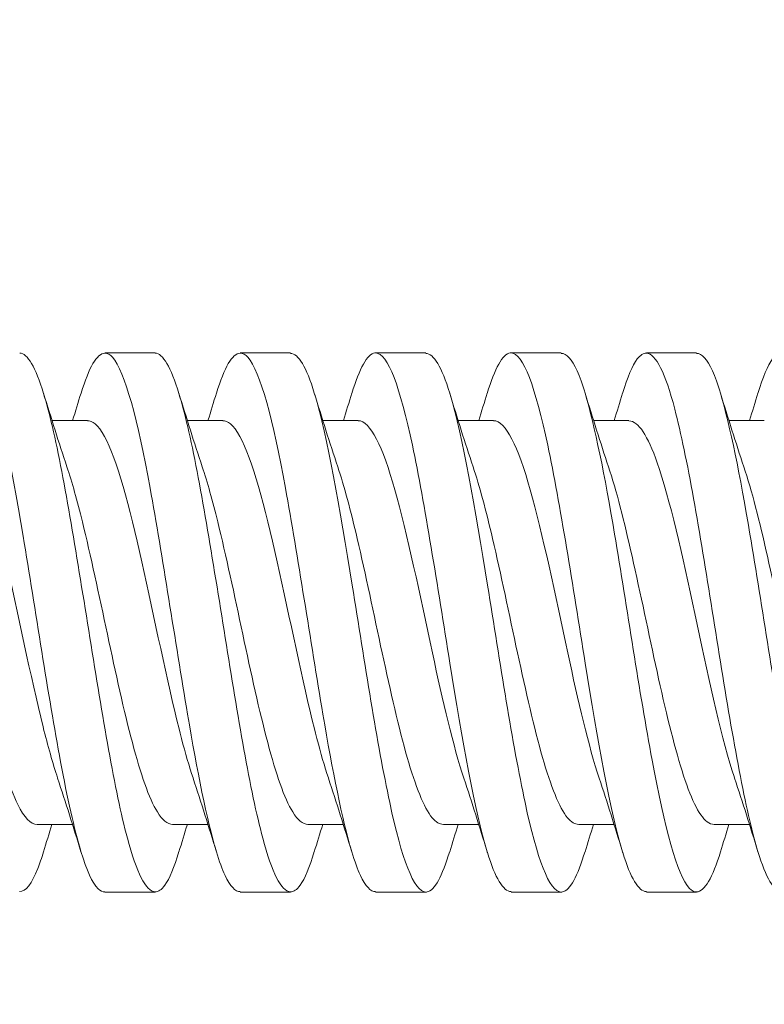
# Model space of a CAD drawing. Units: inches. Extents: x 0 to 16.2, y 0 to 18.9.
# Drawn here: x 8.2 to 8.6, y 2.7 to 3.2 of the extents above; entities that cross this region are included whole.
import ezdxf

# ---------------------------------------------------------------- set-up
doc = ezdxf.new("R2010")
doc.units = ezdxf.units.IN
doc.header["$MEASUREMENT"] = 0
doc.layers.add('DIMENSIONS', color=5, linetype='Continuous', lineweight=0)
doc.layers.add('VISIBLE', color=7, linetype='Continuous', lineweight=0)
doc.dimstyles.get("Standard").update_dxf_attribs({"dimtxt": 0.18, "dimasz": 0.18, "dimexe": 0.18, "dimexo": 0.0625, "dimgap": 0.09, "dimtad": 0, "dimtih": 1, "dimtoh": 1, "dimdec": 4, "dimzin": 0, "dimdsep": 46, "dimtxsty": 'Standard', "dimcen": 0.09, "dimadec": 0, "dimazin": 0, "dimtfac": 1, "dimtdec": 4, "dimtofl": 0, "dimtmove": 0, "dimatfit": 3, "dimfxl": 0, "dimtolj": 1, "dimtzin": 0, "dimarcsym": 0})

# ---------------------------------------------------------------- blocks, each defined once
blk = doc.blocks.new('D1')
at = {"layer": 'DIMENSIONS'}
for p, q in [((5.69888, 8.05565), (5.69888, 6.97939)), ((7.36488, 8.05565), (7.36488, 6.97939)), ((5.75888, 7.04189), (6.1805, 7.04189)), ((7.30488, 7.04189), (6.88327, 7.04189))]:
    blk.add_line(p, q, dxfattribs=at)
for points in [[(5.69888, 7.04189), (5.75888, 7.05439), (5.75888, 7.02939), (5.69888, 7.04189)], [(7.36488, 7.04189), (7.30488, 7.02939), (7.30488, 7.05439), (7.36488, 7.04189)]]:
    blk.add_lwpolyline(points, dxfattribs=at)
at = {"layer": 'DIMENSIONS', "char_height": 0.0804354, "attachment_point": 5}
for s, insert in [('{\\fMicrosoft Sans Serif|b0|i0|c0|p0;1.67}{\\fMicrosoft Sans Serif|b0|i0|c0|p0;}', (6.53188, 7.04189)), ('{\\fMicrosoft Sans Serif|b0|i0|c0|p0;}', (6.53188, 7.04189)), ('{\\fMicrosoft Sans Serif|b0|i0|c0|p0;}', (6.53188, 7.04189)), ('{\\fMicrosoft Sans Serif|b0|i0|c0|p0;}', (6.53188, 7.04189)), ('{\\fMicrosoft Sans Serif|b0|i0|c0|p0;}', (6.53188, 7.04189)), ('{\\fMicrosoft Sans Serif|b0|i0|c0|p0;42.3 mm}{\\fMicrosoft Sans Serif|b0|i0|c0|p0;}', (6.53188, 6.88564)), ('{\\fMicrosoft Sans Serif|b0|i0|c0|p0;}', (6.53188, 6.88564)), ('{\\fMicrosoft Sans Serif|b0|i0|c0|p0;}', (6.53188, 6.88564)), ('{\\fMicrosoft Sans Serif|b0|i0|c0|p0;}', (6.53188, 6.88564)), ('{\\fMicrosoft Sans Serif|b0|i0|c0|p0;}', (6.53188, 6.88564))]:
    blk.add_mtext(s, dxfattribs=dict(at, insert=insert))
blk = doc.blocks.new('D2')
at = {"layer": 'DIMENSIONS'}
for p, q in [((5.93532, 9.48522), (4.57535, 9.48522)), ((4.63785, 9.42522), (4.63785, 8.58535)), ((4.63785, 7.87922), (4.63785, 8.14785)), ((5.93532, 7.81922), (4.57535, 7.81922))]:
    blk.add_line(p, q, dxfattribs=at)
for points in [[(4.63785, 9.48522), (4.65035, 9.42522), (4.62535, 9.42522), (4.63785, 9.48522)], [(4.63785, 7.81922), (4.62535, 7.87922), (4.65035, 7.87922), (4.63785, 7.81922)]]:
    blk.add_lwpolyline(points, dxfattribs=at)
at = {"layer": 'DIMENSIONS', "char_height": 0.0804354, "attachment_point": 5}
for s, insert in [('{\\fMicrosoft Sans Serif|b0|i0|c0|p0;1.67}{\\fMicrosoft Sans Serif|b0|i0|c0|p0;}', (4.63785, 8.44785)), ('{\\fMicrosoft Sans Serif|b0|i0|c0|p0;}', (4.63785, 8.44785)), ('{\\fMicrosoft Sans Serif|b0|i0|c0|p0;}', (4.63785, 8.44785)), ('{\\fMicrosoft Sans Serif|b0|i0|c0|p0;}', (4.63785, 8.44785)), ('{\\fMicrosoft Sans Serif|b0|i0|c0|p0;}', (4.63785, 8.44785)), ('{\\fMicrosoft Sans Serif|b0|i0|c0|p0;42.3 mm}{\\fMicrosoft Sans Serif|b0|i0|c0|p0;}', (4.63785, 8.2916)), ('{\\fMicrosoft Sans Serif|b0|i0|c0|p0;}', (4.63785, 8.2916)), ('{\\fMicrosoft Sans Serif|b0|i0|c0|p0;}', (4.63785, 8.2916)), ('{\\fMicrosoft Sans Serif|b0|i0|c0|p0;}', (4.63785, 8.2916)), ('{\\fMicrosoft Sans Serif|b0|i0|c0|p0;}', (4.63785, 8.2916))]:
    blk.add_mtext(s, dxfattribs=dict(at, insert=insert))
blk = doc.blocks.new('D4')
at = {"layer": 'DIMENSIONS'}
for p, q in [((5.85915, 9.26245), (5.27461, 9.26245)), ((5.33711, 9.20245), (5.33711, 8.97961)), ((5.33711, 8.10198), (5.33711, 8.54211)), ((5.85915, 8.04198), (5.27461, 8.04198))]:
    blk.add_line(p, q, dxfattribs=at)
for points in [[(5.33711, 9.26245), (5.34961, 9.20245), (5.32461, 9.20245), (5.33711, 9.26245)], [(5.33711, 8.04198), (5.32461, 8.10198), (5.34961, 8.10198), (5.33711, 8.04198)]]:
    blk.add_lwpolyline(points, dxfattribs=at)
at = {"layer": 'DIMENSIONS', "char_height": 0.0804354, "attachment_point": 5}
for s, insert in [('{\\fMicrosoft Sans Serif|b0|i0|c0|p0;1.22}{\\fMicrosoft Sans Serif|b0|i0|c0|p0;}', (5.33711, 8.84211)), ('{\\fMicrosoft Sans Serif|b0|i0|c0|p0;}', (5.33711, 8.84211)), ('{\\fMicrosoft Sans Serif|b0|i0|c0|p0;}', (5.33711, 8.84211)), ('{\\fMicrosoft Sans Serif|b0|i0|c0|p0;}', (5.33711, 8.84211)), ('{\\fMicrosoft Sans Serif|b0|i0|c0|p0;}', (5.33711, 8.84211)), ('{\\fMicrosoft Sans Serif|b0|i0|c0|p0;31.0 mm}{\\fMicrosoft Sans Serif|b0|i0|c0|p0;}', (5.33711, 8.68586)), ('{\\fMicrosoft Sans Serif|b0|i0|c0|p0;}', (5.33711, 8.68586)), ('{\\fMicrosoft Sans Serif|b0|i0|c0|p0;}', (5.33711, 8.68586)), ('{\\fMicrosoft Sans Serif|b0|i0|c0|p0;}', (5.33711, 8.68586)), ('{\\fMicrosoft Sans Serif|b0|i0|c0|p0;}', (5.33711, 8.68586))]:
    blk.add_mtext(s, dxfattribs=dict(at, insert=insert))
blk = doc.blocks.new('D5')
at = {"layer": 'DIMENSIONS'}
for p, q in [((5.92165, 7.97948), (5.92165, 7.52987)), ((7.14212, 7.97948), (7.14212, 7.52987)), ((5.98165, 7.59237), (6.10156, 7.59237)), ((7.08212, 7.59237), (6.80434, 7.59237))]:
    blk.add_line(p, q, dxfattribs=at)
for points in [[(5.92165, 7.59237), (5.98165, 7.60487), (5.98165, 7.57987), (5.92165, 7.59237)], [(7.14212, 7.59237), (7.08212, 7.57987), (7.08212, 7.60487), (7.14212, 7.59237)]]:
    blk.add_lwpolyline(points, dxfattribs=at)
at = {"layer": 'DIMENSIONS', "char_height": 0.0804354, "attachment_point": 5}
for s, insert in [('{\\fMicrosoft Sans Serif|b0|i0|c0|p0;1.22}{\\fMicrosoft Sans Serif|b0|i0|c0|p0;}', (6.45295, 7.59237)), ('{\\fMicrosoft Sans Serif|b0|i0|c0|p0;}', (6.45295, 7.59237)), ('{\\fMicrosoft Sans Serif|b0|i0|c0|p0;}', (6.45295, 7.59237)), ('{\\fMicrosoft Sans Serif|b0|i0|c0|p0;}', (6.45295, 7.59237)), ('{\\fMicrosoft Sans Serif|b0|i0|c0|p0;}', (6.45295, 7.59237)), ('{\\fMicrosoft Sans Serif|b0|i0|c0|p0;31.0 mm}{\\fMicrosoft Sans Serif|b0|i0|c0|p0;}', (6.45295, 7.43612)), ('{\\fMicrosoft Sans Serif|b0|i0|c0|p0;}', (6.45295, 7.43612)), ('{\\fMicrosoft Sans Serif|b0|i0|c0|p0;}', (6.45295, 7.43612)), ('{\\fMicrosoft Sans Serif|b0|i0|c0|p0;}', (6.45295, 7.43612)), ('{\\fMicrosoft Sans Serif|b0|i0|c0|p0;}', (6.45295, 7.43612))]:
    blk.add_mtext(s, dxfattribs=dict(at, insert=insert))
blk = doc.blocks.new('D7')
at = {"layer": 'DIMENSIONS'}
for p, q in [((7.75644, 6.69284), (7.75644, 6.88284)), ((7.02746, 6.63284), (7.81894, 6.63284)), ((7.02746, 6.53884), (7.81894, 6.53884)), ((7.75644, 6.47884), (7.75644, 6.30543)), ((7.75644, 6.30543), (8.00644, 6.30543))]:
    blk.add_line(p, q, dxfattribs=at)
for points in [[(7.75644, 6.63284), (7.74394, 6.69284), (7.76894, 6.69284), (7.75644, 6.63284)], [(7.75644, 6.53884), (7.76894, 6.47884), (7.74394, 6.47884), (7.75644, 6.53884)]]:
    blk.add_lwpolyline(points, dxfattribs=at)
at = {"layer": 'DIMENSIONS', "char_height": 0.0804354, "attachment_point": 5}
for s, insert in [('{\\fMicrosoft Sans Serif|b0|i0|c0|p0;.09}{\\fMicrosoft Sans Serif|b0|i0|c0|p0;}', (8.31269, 6.30543)), ('{\\fMicrosoft Sans Serif|b0|i0|c0|p0;}', (8.31269, 6.30543)), ('{\\fMicrosoft Sans Serif|b0|i0|c0|p0;}', (8.31269, 6.30543)), ('{\\fMicrosoft Sans Serif|b0|i0|c0|p0;}', (8.31269, 6.30543)), ('{\\fMicrosoft Sans Serif|b0|i0|c0|p0;}', (8.31269, 6.30543)), ('{\\fMicrosoft Sans Serif|b0|i0|c0|p0;2.4 mm}{\\fMicrosoft Sans Serif|b0|i0|c0|p0;}', (8.31269, 6.14918)), ('{\\fMicrosoft Sans Serif|b0|i0|c0|p0;}', (8.31269, 6.14918)), ('{\\fMicrosoft Sans Serif|b0|i0|c0|p0;}', (8.31269, 6.14918)), ('{\\fMicrosoft Sans Serif|b0|i0|c0|p0;}', (8.31269, 6.14918)), ('{\\fMicrosoft Sans Serif|b0|i0|c0|p0;}', (8.31269, 6.14918))]:
    blk.add_mtext(s, dxfattribs=dict(at, insert=insert))
blk = doc.blocks.new('D8')
at = {"layer": 'DIMENSIONS'}
for p, q in [((5.81659, 6.53884), (4.88035, 6.53884)), ((4.94285, 6.47884), (4.94285, 6.20489)), ((4.94285, 5.28752), (4.94285, 5.76739)), ((5.81659, 5.22752), (4.88035, 5.22752))]:
    blk.add_line(p, q, dxfattribs=at)
for points in [[(4.94285, 6.53884), (4.95535, 6.47884), (4.93035, 6.47884), (4.94285, 6.53884)], [(4.94285, 5.22752), (4.93035, 5.28752), (4.95535, 5.28752), (4.94285, 5.22752)]]:
    blk.add_lwpolyline(points, dxfattribs=at)
at = {"layer": 'DIMENSIONS', "char_height": 0.0804354, "attachment_point": 5}
for s, insert in [('{\\fMicrosoft Sans Serif|b0|i0|c0|p0;1.31}{\\fMicrosoft Sans Serif|b0|i0|c0|p0;}', (4.94285, 6.06739)), ('{\\fMicrosoft Sans Serif|b0|i0|c0|p0;}', (4.94285, 6.06739)), ('{\\fMicrosoft Sans Serif|b0|i0|c0|p0;}', (4.94285, 6.06739)), ('{\\fMicrosoft Sans Serif|b0|i0|c0|p0;}', (4.94285, 6.06739)), ('{\\fMicrosoft Sans Serif|b0|i0|c0|p0;}', (4.94285, 6.06739)), ('{\\fMicrosoft Sans Serif|b0|i0|c0|p0;33.3 mm}{\\fMicrosoft Sans Serif|b0|i0|c0|p0;}', (4.94285, 5.91114)), ('{\\fMicrosoft Sans Serif|b0|i0|c0|p0;}', (4.94285, 5.91114)), ('{\\fMicrosoft Sans Serif|b0|i0|c0|p0;}', (4.94285, 5.91114)), ('{\\fMicrosoft Sans Serif|b0|i0|c0|p0;}', (4.94285, 5.91114)), ('{\\fMicrosoft Sans Serif|b0|i0|c0|p0;}', (4.94285, 5.91114))]:
    blk.add_mtext(s, dxfattribs=dict(at, insert=insert))
blk = doc.blocks.new('D9')
at = {"layer": 'DIMENSIONS'}
for p, q in [((1.63503, 3.38499), (1.38503, 3.38499)), ((1.63503, 2.98259), (1.63503, 3.38499)), ((2.16176, 2.98259), (1.57253, 2.98259)), ((1.63503, 2.88511), (1.63503, 2.92259)), ((2.16176, 2.82511), (1.57253, 2.82511))]:
    blk.add_line(p, q, dxfattribs=at)
for points in [[(1.63503, 2.98259), (1.64753, 2.92259), (1.62253, 2.92259), (1.63503, 2.98259)], [(1.63503, 2.82511), (1.62253, 2.88511), (1.64753, 2.88511), (1.63503, 2.82511)]]:
    blk.add_lwpolyline(points, dxfattribs=at)
at = {"layer": 'DIMENSIONS', "attachment_point": 5}
for s, insert, char_height in [('{\\fAlibre Symbols|b0|i0|c0|p0;n}{\\fMicrosoft Sans Serif|b0|i0|c0|p0;.157}{\\fMicrosoft Sans Serif|b0|i0|c0|p0;}', (1.01559, 3.38499), 0.08043538), ('{\\fMicrosoft Sans Serif|b0|i0|c0|p0;}', (1.01559, 3.38499), 0.0804354), ('{\\fMicrosoft Sans Serif|b0|i0|c0|p0;}', (1.01559, 3.38499), 0.0804354), ('{\\fMicrosoft Sans Serif|b0|i0|c0|p0;}', (1.01559, 3.38499), 0.0804354), ('{\\fMicrosoft Sans Serif|b0|i0|c0|p0;}', (1.01559, 3.38499), 0.0804354), ('{\\fAlibre Symbols|b0|i0|c0|p0;n}{\\fMicrosoft Sans Serif|b0|i0|c0|p0;4.0 mm}{\\fMicrosoft Sans Serif|b0|i0|c0|p0;}', (1.01559, 3.15929), 0.08043538), ('{\\fMicrosoft Sans Serif|b0|i0|c0|p0;}', (1.01559, 3.15929), 0.0804354), ('{\\fMicrosoft Sans Serif|b0|i0|c0|p0;}', (1.01559, 3.15929), 0.0804354), ('{\\fMicrosoft Sans Serif|b0|i0|c0|p0;}', (1.01559, 3.15929), 0.0804354), ('{\\fMicrosoft Sans Serif|b0|i0|c0|p0;}', (1.01559, 3.15929), 0.0804354)]:
    blk.add_mtext(s, dxfattribs=dict(at, insert=insert, char_height=char_height))
blk = doc.blocks.new('D10')
at = {"layer": 'DIMENSIONS'}
for p, q in [((2.22426, 3.04509), (2.22426, 3.86751)), ((2.49197, 3.04509), (2.49197, 3.86751)), ((2.03212, 3.80501), (2.03212, 3.80501)), ((2.22426, 3.80501), (2.03212, 3.80501)), ((2.43197, 3.80501), (2.28426, 3.80501))]:
    blk.add_line(p, q, dxfattribs=at)
for points in [[(2.22426, 3.80501), (2.28426, 3.81751), (2.28426, 3.79251), (2.22426, 3.80501)], [(2.49197, 3.80501), (2.43197, 3.79251), (2.43197, 3.81751), (2.49197, 3.80501)]]:
    blk.add_lwpolyline(points, dxfattribs=at)
at = {"layer": 'DIMENSIONS', "char_height": 0.0804354, "attachment_point": 5}
for s, insert in [('{\\fMicrosoft Sans Serif|b0|i0|c0|p0;.27}{\\fMicrosoft Sans Serif|b0|i0|c0|p0;}', (1.72587, 3.80501)), ('{\\fMicrosoft Sans Serif|b0|i0|c0|p0;}', (1.72587, 3.80501)), ('{\\fMicrosoft Sans Serif|b0|i0|c0|p0;}', (1.72587, 3.80501)), ('{\\fMicrosoft Sans Serif|b0|i0|c0|p0;}', (1.72587, 3.80501)), ('{\\fMicrosoft Sans Serif|b0|i0|c0|p0;}', (1.72587, 3.80501)), ('{\\fMicrosoft Sans Serif|b0|i0|c0|p0;6.8 mm}{\\fMicrosoft Sans Serif|b0|i0|c0|p0;}', (1.72587, 3.64876)), ('{\\fMicrosoft Sans Serif|b0|i0|c0|p0;}', (1.72587, 3.64876)), ('{\\fMicrosoft Sans Serif|b0|i0|c0|p0;}', (1.72587, 3.64876)), ('{\\fMicrosoft Sans Serif|b0|i0|c0|p0;}', (1.72587, 3.64876)), ('{\\fMicrosoft Sans Serif|b0|i0|c0|p0;}', (1.72587, 3.64876))]:
    blk.add_mtext(s, dxfattribs=dict(at, insert=insert))
blk = doc.blocks.new('D11')
at = {"layer": 'DIMENSIONS'}
for p, q in [((10.12977, 2.84135), (10.12977, 2.41685)), ((2.22426, 2.76261), (2.22426, 2.41685)), ((2.28426, 2.47935), (5.65188, 2.47935)), ((10.06977, 2.47935), (6.42688, 2.47935))]:
    blk.add_line(p, q, dxfattribs=at)
for points in [[(2.22426, 2.47935), (2.28426, 2.49185), (2.28426, 2.46685), (2.22426, 2.47935)], [(10.12977, 2.47935), (10.06977, 2.46685), (10.06977, 2.49185), (10.12977, 2.47935)]]:
    blk.add_lwpolyline(points, dxfattribs=at)
at = {"layer": 'DIMENSIONS', "char_height": 0.0804354, "attachment_point": 5}
for s, insert in [('{\\fMicrosoft Sans Serif|b0|i0|c0|p0;7.9}{\\fMicrosoft Sans Serif|b0|i0|c0|p0;}', (6.03938, 2.47935)), ('{\\fMicrosoft Sans Serif|b0|i0|c0|p0;}', (6.03938, 2.47935)), ('{\\fMicrosoft Sans Serif|b0|i0|c0|p0;}', (6.03938, 2.47935)), ('{\\fMicrosoft Sans Serif|b0|i0|c0|p0;}', (6.03938, 2.47935)), ('{\\fMicrosoft Sans Serif|b0|i0|c0|p0;}', (6.03938, 2.47935)), ('{\\fMicrosoft Sans Serif|b0|i0|c0|p0;200.8 mm}{\\fMicrosoft Sans Serif|b0|i0|c0|p0;}', (6.03938, 2.3231)), ('{\\fMicrosoft Sans Serif|b0|i0|c0|p0;}', (6.03938, 2.3231)), ('{\\fMicrosoft Sans Serif|b0|i0|c0|p0;}', (6.03938, 2.3231)), ('{\\fMicrosoft Sans Serif|b0|i0|c0|p0;}', (6.03938, 2.3231)), ('{\\fMicrosoft Sans Serif|b0|i0|c0|p0;}', (6.03938, 2.3231))]:
    blk.add_mtext(s, dxfattribs=dict(at, insert=insert))

msp = doc.modelspace()

# ---------------------------------------------------------------- linework, layer by layer
at = {"layer": 'VISIBLE'}
for p, q in [((8.2933, 3.02835), (8.27016, 3.02835)), ((8.35582, 3.02835), (8.33264, 3.02835)), ((8.4183, 3.02835), (8.39516, 3.02835)), ((8.48082, 3.02835), (8.45764, 3.02835)), ((8.5433, 3.02835), (8.52016, 3.02835)), ((8.24574, 2.9971), (8.26207, 2.9971)), ((8.30822, 2.9971), (8.32455, 2.9971)), ((8.37074, 2.9971), (8.38707, 2.9971)), ((8.43322, 2.9971), (8.44955, 2.9971)), ((8.49574, 2.9971), (8.51207, 2.9971)), ((8.55822, 2.9971), (8.57455, 2.9971)), ((8.23889, 2.8106), (8.25522, 2.8106)), ((8.3014, 2.8106), (8.31774, 2.8106)), ((8.36389, 2.8106), (8.38022, 2.8106)), ((8.4264, 2.8106), (8.44274, 2.8106)), ((8.48889, 2.8106), (8.50522, 2.8106)), ((8.5514, 2.8106), (8.56774, 2.8106)), ((8.29332, 2.77935), (8.27014, 2.77935)), ((8.3558, 2.77935), (8.33266, 2.77935)), ((8.41832, 2.77935), (8.39514, 2.77935)), ((8.4808, 2.77935), (8.45766, 2.77935)), ((8.54332, 2.77935), (8.52014, 2.77935))]:
    msp.add_line(p, q, dxfattribs=at)
for points, knots in [([(8.20764, 3.02809), (8.21012, 3.02812), (8.21837, 3.01887), (8.23238, 2.94913), (8.24706, 2.84881), (8.25598, 2.80851), (8.25912, 2.79812)], [295.309709, 295.309709, 295.309709, 295.309709, 295.683856, 296.553514, 297.423173, 297.897841, 297.897841, 297.897841, 297.897841]), ([(8.27016, 3.02821), (8.27134, 3.02825), (8.27829, 3.0246), (8.29101, 2.97425), (8.30699, 2.86484), (8.3172, 2.81274), (8.32164, 2.79801)], [301.592895, 301.592895, 301.592895, 301.592895, 301.771465, 302.641123, 303.510781, 304.181026, 304.181026, 304.181026, 304.181026]), ([(8.33264, 3.02821), (8.33382, 3.02825), (8.34077, 3.0246), (8.35349, 2.97425), (8.36947, 2.86484), (8.37968, 2.81274), (8.38412, 2.79801)], [301.592895, 301.592895, 301.592895, 301.592895, 301.771465, 302.641123, 303.510781, 304.181026, 304.181026, 304.181026, 304.181026]), ([(8.38414, 3.00956), (8.3877, 3.0212), (8.39137, 3.02813), (8.39504, 3.0283), (8.39516, 3.0283)], [307.3226186, 307.3226186, 307.3226186, 307.3226186, 307.8590734, 307.8760801, 307.8760801, 307.8760801, 307.8760801]), ([(8.39516, 3.0283), (8.40081, 3.02825), (8.41223, 2.99594), (8.42939, 2.88266), (8.4409, 2.81676), (8.44664, 2.79795)], [307.87608, 307.87608, 307.87608, 307.87608, 308.728732, 309.59839, 310.464211, 310.464211, 310.464211, 310.464211]), ([(8.44662, 3.00956), (8.45018, 3.0212), (8.45385, 3.02813), (8.45752, 3.0283), (8.45764, 3.0283)], [307.3226186, 307.3226186, 307.3226186, 307.3226186, 307.8590734, 307.8760801, 307.8760801, 307.8760801, 307.8760801]), ([(8.45764, 3.0283), (8.46329, 3.02825), (8.47471, 2.99594), (8.49187, 2.88266), (8.50338, 2.81676), (8.50912, 2.79795)], [307.87608, 307.87608, 307.87608, 307.87608, 308.728732, 309.59839, 310.464211, 310.464211, 310.464211, 310.464211]), ([(8.49183, 3.00969), (8.4906, 3.01379), (8.48693, 3.02412), (8.48326, 3.02813), (8.48082, 3.02809)], [-314.7127268, -314.7127268, -314.7127268, -314.7127268, -314.5264545, -314.1592654, -314.1592654, -314.1592654, -314.1592654]), ([(8.50914, 3.00959), (8.51141, 3.01707), (8.51508, 3.02596), (8.51875, 3.02824), (8.52016, 3.02818)], [313.6058039, 313.6058039, 313.6058039, 313.6058039, 313.9466822, 314.1592654, 314.1592654, 314.1592654, 314.1592654]), ([(8.52016, 3.02818), (8.52451, 3.02801), (8.53464, 3.00698), (8.55053, 2.91001), (8.56333, 2.82864), (8.57037, 2.8022), (8.57164, 2.79806)], [314.159265, 314.159265, 314.159265, 314.159265, 314.816341, 315.685999, 316.555657, 316.747397, 316.747397, 316.747397, 316.747397]), ([(8.55431, 3.00969), (8.55308, 3.01379), (8.54941, 3.02412), (8.54574, 3.02813), (8.5433, 3.02809)], [-314.7127268, -314.7127268, -314.7127268, -314.7127268, -314.5264545, -314.1592654, -314.1592654, -314.1592654, -314.1592654]), ([(8.57162, 3.00959), (8.57389, 3.01707), (8.57756, 3.02596), (8.58123, 3.02824), (8.58264, 3.02818)], [313.6058039, 313.6058039, 313.6058039, 313.6058039, 313.9466822, 314.1592654, 314.1592654, 314.1592654, 314.1592654]), ([(8.29332, 2.77952), (8.28905, 2.77968), (8.27902, 2.80006), (8.26321, 2.89583), (8.25032, 2.9782), (8.24319, 3.0052), (8.24183, 3.00962)], [-304.734487, -304.734487, -304.734487, -304.734487, -304.090554, -303.220895, -302.351237, -302.146356, -302.146356, -302.146356, -302.146356]), ([(8.3558, 2.77952), (8.35153, 2.77968), (8.3415, 2.80006), (8.32569, 2.89583), (8.3128, 2.9782), (8.30567, 3.0052), (8.30431, 3.00962)], [-304.734487, -304.734487, -304.734487, -304.734487, -304.090554, -303.220895, -302.351237, -302.146356, -302.146356, -302.146356, -302.146356]), ([(8.41832, 2.7794), (8.41276, 2.77947), (8.40142, 2.81093), (8.38432, 2.92337), (8.37272, 2.99032), (8.3669, 3.00954), (8.36683, 3.00975)], [-311.017673, -311.017673, -311.017673, -311.017673, -310.178162, -309.308504, -308.438846, -308.429542, -308.429542, -308.429542, -308.429542]), ([(8.4808, 2.7794), (8.47524, 2.77947), (8.4639, 2.81093), (8.4468, 2.92337), (8.4352, 2.99032), (8.42938, 3.00954), (8.42931, 3.00975)], [-311.017673, -311.017673, -311.017673, -311.017673, -310.178162, -309.308504, -308.438846, -308.429542, -308.429542, -308.429542, -308.429542]), ([(8.54332, 2.77947), (8.54223, 2.77944), (8.53536, 2.78277), (8.52273, 2.83184), (8.50666, 2.94172), (8.49637, 2.99468), (8.49183, 3.00969)], [-317.300858, -317.300858, -317.300858, -317.300858, -317.13543, -316.265771, -315.396113, -314.712727, -314.712727, -314.712727, -314.712727]), ([(8.6058, 2.77947), (8.60471, 2.77944), (8.59784, 2.78277), (8.58521, 2.83184), (8.56914, 2.94172), (8.55885, 2.99468), (8.55431, 3.00969)], [-317.300858, -317.300858, -317.300858, -317.300858, -317.13543, -316.265771, -315.396113, -314.712727, -314.712727, -314.712727, -314.712727]), ([(8.19955, 2.99687), (8.20204, 2.9969), (8.21028, 2.98999), (8.2243, 2.9378), (8.23808, 2.8673), (8.24609, 2.83876), (8.24833, 2.8321)], [295.309709, 295.309709, 295.309709, 295.309709, 295.683856, 296.553514, 297.423173, 297.761537, 297.761537, 297.761537, 297.761537]), ([(8.26207, 2.99696), (8.26326, 2.997), (8.27021, 2.99428), (8.28293, 2.9566), (8.298, 2.87931), (8.30731, 2.84267), (8.31085, 2.83206)], [301.592895, 301.592895, 301.592895, 301.592895, 301.771465, 302.641123, 303.510781, 304.044722, 304.044722, 304.044722, 304.044722]), ([(8.32455, 2.99696), (8.32574, 2.997), (8.33269, 2.99428), (8.34541, 2.9566), (8.36048, 2.87931), (8.36979, 2.84267), (8.37333, 2.83206)], [301.592895, 301.592895, 301.592895, 301.592895, 301.771465, 302.641123, 303.510781, 304.044722, 304.044722, 304.044722, 304.044722]), ([(8.38707, 2.99703), (8.39273, 2.997), (8.40415, 2.97283), (8.42041, 2.89249), (8.43101, 2.84647), (8.43585, 2.83198)], [307.87608, 307.87608, 307.87608, 307.87608, 308.728732, 309.59839, 310.327907, 310.327907, 310.327907, 310.327907]), ([(8.44955, 2.99703), (8.45521, 2.997), (8.46663, 2.97283), (8.48289, 2.89249), (8.49349, 2.84647), (8.49833, 2.83198)], [307.87608, 307.87608, 307.87608, 307.87608, 308.728732, 309.59839, 310.327907, 310.327907, 310.327907, 310.327907]), ([(8.51207, 2.99694), (8.51643, 2.99683), (8.52656, 2.98109), (8.54245, 2.9085), (8.55435, 2.85187), (8.56048, 2.83307), (8.56085, 2.83198)], [314.159265, 314.159265, 314.159265, 314.159265, 314.816341, 315.685999, 316.555657, 316.611093, 316.611093, 316.611093, 316.611093]), ([(8.19011, 2.97575), (8.19186, 2.97053), (8.19746, 2.95121), (8.2069, 2.90751), (8.21843, 2.85292), (8.22909, 2.81785), (8.23591, 2.81064), (8.23889, 2.81062)], [295.999475, 295.999475, 295.999475, 295.999475, 296.263628, 296.8434, 297.423173, 298.002945, 298.451302, 298.451302, 298.451302, 298.451302]), ([(8.25263, 2.97576), (8.255, 2.96866), (8.26123, 2.94609), (8.27129, 2.89821), (8.28283, 2.84519), (8.29286, 2.81574), (8.29906, 2.81064), (8.3014, 2.81063)], [302.28266, 302.28266, 302.28266, 302.28266, 302.641123, 303.220895, 303.800668, 304.38044, 304.734487, 304.734487, 304.734487, 304.734487]), ([(8.31511, 2.97576), (8.31748, 2.96866), (8.32371, 2.94609), (8.33377, 2.89821), (8.34531, 2.84519), (8.35534, 2.81574), (8.36154, 2.81064), (8.36389, 2.81063)], [302.28266, 302.28266, 302.28266, 302.28266, 302.641123, 303.220895, 303.800668, 304.38044, 304.734487, 304.734487, 304.734487, 304.734487]), ([(8.37763, 2.97577), (8.38063, 2.9668), (8.38748, 2.94072), (8.39817, 2.88896), (8.4097, 2.83799), (8.41912, 2.81396), (8.42468, 2.81063), (8.4264, 2.81063)], [308.565845, 308.565845, 308.565845, 308.565845, 309.018618, 309.59839, 310.178162, 310.757935, 311.017673, 311.017673, 311.017673, 311.017673]), ([(8.44011, 2.97577), (8.44311, 2.9668), (8.44996, 2.94072), (8.46065, 2.88896), (8.47218, 2.83799), (8.4816, 2.81396), (8.48716, 2.81063), (8.48889, 2.81063)], [308.565845, 308.565845, 308.565845, 308.565845, 309.018618, 309.59839, 310.178162, 310.757935, 311.017673, 311.017673, 311.017673, 311.017673]), ([(8.50263, 2.97578), (8.50626, 2.96495), (8.51373, 2.93511), (8.52505, 2.87985), (8.53658, 2.83137), (8.54537, 2.81248), (8.55031, 2.81062), (8.5514, 2.81062)], [314.849031, 314.849031, 314.849031, 314.849031, 315.396113, 315.975885, 316.555657, 317.13543, 317.300858, 317.300858, 317.300858, 317.300858]), ([(8.56511, 2.97578), (8.56874, 2.96495), (8.57621, 2.93511), (8.58753, 2.87985), (8.59906, 2.83137), (8.60785, 2.81248), (8.61279, 2.81062), (8.61389, 2.81062)], [314.849031, 314.849031, 314.849031, 314.849031, 315.396113, 315.975885, 316.555657, 317.13543, 317.300858, 317.300858, 317.300858, 317.300858]), ([(8.24181, 2.79797), (8.24094, 2.79507), (8.23727, 2.78425), (8.2336, 2.7796), (8.2308, 2.77961)], [-299.0047636, -299.0047636, -299.0047636, -299.0047636, -298.8726033, -298.4513021, -298.4513021, -298.4513021, -298.4513021]), ([(8.25912, 2.79812), (8.26174, 2.78949), (8.26541, 2.78112), (8.26908, 2.77943), (8.27014, 2.77947)], [297.8978406, 297.8978406, 297.8978406, 297.8978406, 298.292831, 298.4513021, 298.4513021, 298.4513021, 298.4513021]), ([(8.30433, 2.79809), (8.30216, 2.7909), (8.29849, 2.78189), (8.29482, 2.77946), (8.29332, 2.77952)], [-305.2879489, -305.2879489, -305.2879489, -305.2879489, -304.9602121, -304.7344874, -304.7344874, -304.7344874, -304.7344874]), ([(8.32164, 2.79801), (8.32297, 2.79363), (8.32664, 2.78342), (8.33031, 2.77955), (8.33266, 2.7796)], [304.1810259, 304.1810259, 304.1810259, 304.1810259, 304.3804398, 304.7344874, 304.7344874, 304.7344874, 304.7344874]), ([(8.36681, 2.79809), (8.36464, 2.7909), (8.36097, 2.78189), (8.3573, 2.77946), (8.3558, 2.77952)], [-305.2879489, -305.2879489, -305.2879489, -305.2879489, -304.9602121, -304.7344874, -304.7344874, -304.7344874, -304.7344874]), ([(8.38412, 2.79801), (8.38545, 2.79363), (8.38912, 2.78342), (8.39279, 2.77955), (8.39514, 2.7796)], [304.1810259, 304.1810259, 304.1810259, 304.1810259, 304.3804398, 304.7344874, 304.7344874, 304.7344874, 304.7344874]), ([(8.42933, 2.79814), (8.42586, 2.78678), (8.42219, 2.77971), (8.41852, 2.77939), (8.41832, 2.7794)], [-311.5711342, -311.5711342, -311.5711342, -311.5711342, -311.0478209, -311.0176727, -311.0176727, -311.0176727, -311.0176727]), ([(8.44664, 2.79795), (8.44667, 2.79786), (8.45034, 2.78588), (8.45401, 2.77966), (8.45766, 2.77958)], [310.4642112, 310.4642112, 310.4642112, 310.4642112, 310.4680486, 311.0176727, 311.0176727, 311.0176727, 311.0176727]), ([(8.49181, 2.79814), (8.48834, 2.78678), (8.48467, 2.77971), (8.481, 2.77939), (8.4808, 2.7794)], [-311.5711342, -311.5711342, -311.5711342, -311.5711342, -311.0478209, -311.0176727, -311.0176727, -311.0176727, -311.0176727]), ([(8.50912, 2.79795), (8.50915, 2.79786), (8.51282, 2.78588), (8.51649, 2.77966), (8.52014, 2.77958)], [310.4642112, 310.4642112, 310.4642112, 310.4642112, 310.4680486, 311.0176727, 311.0176727, 311.0176727, 311.0176727])]:
    msp.add_open_spline(points, degree=3, knots=knots, dxfattribs=at)
for points in [[(8.24183, 3.00962), (8.23816, 3.02156), (8.23449, 3.02815), (8.23082, 3.02826)], [(8.25914, 3.00967), (8.26281, 3.0216), (8.26649, 3.02808), (8.27016, 3.02821)], [(8.30431, 3.00962), (8.30064, 3.02156), (8.29697, 3.02815), (8.2933, 3.02826)], [(8.32162, 3.00967), (8.3253, 3.0216), (8.32897, 3.02808), (8.33264, 3.02821)], [(8.36683, 3.00975), (8.36316, 3.02175), (8.35949, 3.02803), (8.35582, 3.02812)], [(8.42931, 3.00975), (8.42564, 3.02175), (8.42197, 3.02803), (8.4183, 3.02812)], [(8.24183, 3.00976), (8.24531, 2.99832), (8.24889, 2.98693), (8.25263, 2.97578)], [(8.25524, 2.9971), (8.25656, 3.0013), (8.25786, 3.00553), (8.25914, 3.00976)], [(8.30431, 3.00976), (8.30779, 2.99832), (8.31137, 2.98693), (8.31511, 2.97578)], [(8.31772, 2.9971), (8.31904, 3.0013), (8.32034, 3.00553), (8.32162, 3.00976)], [(8.36683, 3.00976), (8.37031, 2.99832), (8.37389, 2.98693), (8.37763, 2.97578)], [(8.38024, 2.9971), (8.38156, 3.0013), (8.38286, 3.00553), (8.38414, 3.00976)], [(8.42931, 3.00976), (8.43279, 2.99832), (8.43637, 2.98693), (8.44011, 2.97578)], [(8.44272, 2.9971), (8.44404, 3.0013), (8.44534, 3.00553), (8.44662, 3.00976)], [(8.49183, 3.00976), (8.49531, 2.99832), (8.49889, 2.98693), (8.50263, 2.97578)], [(8.50524, 2.9971), (8.50656, 3.0013), (8.50786, 3.00553), (8.50914, 3.00976)], [(8.55431, 3.00976), (8.55779, 2.99832), (8.56137, 2.98693), (8.56511, 2.97578)], [(8.56772, 2.9971), (8.56904, 3.0013), (8.57034, 3.00553), (8.57162, 3.00976)], [(8.25912, 2.79793), (8.25565, 2.80938), (8.25207, 2.82076), (8.24833, 2.83191)], [(8.32164, 2.79793), (8.31817, 2.80938), (8.31459, 2.82076), (8.31085, 2.83191)], [(8.38412, 2.79793), (8.38065, 2.80938), (8.37707, 2.82076), (8.37333, 2.83191)], [(8.44664, 2.79793), (8.44317, 2.80938), (8.43959, 2.82076), (8.43585, 2.83191)], [(8.50912, 2.79793), (8.50565, 2.80938), (8.50207, 2.82076), (8.49833, 2.83191)], [(8.57164, 2.79793), (8.56817, 2.80938), (8.56459, 2.82076), (8.56085, 2.83191)], [(8.24572, 2.8106), (8.2444, 2.80639), (8.2431, 2.80217), (8.24181, 2.79793)], [(8.30824, 2.8106), (8.30692, 2.80639), (8.30562, 2.80217), (8.30433, 2.79793)], [(8.37072, 2.8106), (8.3694, 2.80639), (8.3681, 2.80217), (8.36681, 2.79793)], [(8.43324, 2.8106), (8.43192, 2.80639), (8.43062, 2.80217), (8.42933, 2.79793)], [(8.49572, 2.8106), (8.4944, 2.80639), (8.4931, 2.80217), (8.49181, 2.79793)], [(8.55824, 2.8106), (8.55692, 2.80639), (8.55562, 2.80217), (8.55433, 2.79793)], [(8.55433, 2.79803), (8.55066, 2.78611), (8.54699, 2.7796), (8.54332, 2.77947)], [(8.57164, 2.79806), (8.57531, 2.78613), (8.57899, 2.77956), (8.58266, 2.77944)]]:
    msp.add_open_spline(points, degree=3, dxfattribs=at)

# ---------------------------------------------------------------- dimensions: what is measured, and where the dimension line sits
at = {"layer": 'DIMENSIONS'}
for p1, p2, angle, override, picture, middle, turn in [((5.92165, 9.26245), (5.92165, 8.04198), 270, {"dimtxt": 0.101812, "dimtad": 0, "dimdec": 2, "dimzin": 0, "dimse1": 0, "dimse2": 0, "dimsd1": 0, "dimsd2": 0, "dimadec": 2, "dimazin": 0, "dimtol": 0, "dimlim": 0, "dimtp": 0, "dimtm": 0, "dimtdec": 2}, 'D4', (11.869, 17.49433), 270), ((5.99782, 9.48522), (5.99782, 7.81922), 270, {"dimtxt": 0.101812, "dimtad": 0, "dimdec": 2, "dimzin": 0, "dimse1": 0, "dimse2": 0, "dimsd1": 0, "dimsd2": 0, "dimadec": 2, "dimazin": 0, "dimtol": 0, "dimlim": 0, "dimtp": 0, "dimtm": 0, "dimtdec": 2}, 'D2', (11.16974, 17.10006), 270), ((6.96496, 6.53884), (6.96496, 6.63284), 90, {"dimtxt": 0.101812, "dimtad": 0, "dimdec": 2, "dimzin": 0, "dimse1": 0, "dimse2": 0, "dimsd1": 0, "dimsd2": 0, "dimadec": 2, "dimazin": 0, "dimtol": 0, "dimlim": 0, "dimtp": 0, "dimtm": 0, "dimtdec": 2}, 'D7', (14.84457, 12.84427), 90), ((5.87909, 6.53884), (5.87909, 5.22752), 270, {"dimtxt": 0.101812, "dimtad": 0, "dimdec": 2, "dimzin": 0, "dimse1": 0, "dimse2": 0, "dimsd1": 0, "dimsd2": 0, "dimadec": 2, "dimazin": 0, "dimtol": 0, "dimlim": 0, "dimtp": 0, "dimtm": 0, "dimtdec": 2}, 'D8', (11.47473, 12.60623), 270), ((2.22426, 2.98259), (2.49197, 2.98259), 180, {"dimtxt": 0.101812, "dimtad": 0, "dimdec": 2, "dimzin": 0, "dimse1": 0, "dimse2": 0, "dimsd1": 0, "dimsd2": 0, "dimadec": 2, "dimazin": 0, "dimtol": 0, "dimlim": 0, "dimtp": 0, "dimtm": 0, "dimtdec": 2}, 'D10', (11.85564, 6.70886), 180), ((2.22426, 2.98259), (2.22426, 2.82511), 270, {"dimtxt": 0.101812, "dimtad": 0, "dimdec": 3, "dimzin": 0, "dimse1": 0, "dimse2": 0, "dimsd1": 0, "dimsd2": 0, "dimadec": 3, "dimazin": 0, "dimtol": 0, "dimlim": 0, "dimtp": 0, "dimtm": 0, "dimtdec": 3}, 'D9', (11.14536, 6.28883), 270)]:
    dim = msp.add_linear_dim(base=(0, 0), p1=p1, p2=p2, angle=angle, dimstyle='Standard', override=override, dxfattribs=at)
    dim.commit()
    dim.dimension.update_dxf_attribs({"geometry": picture, "text_midpoint": middle, "text_rotation": turn})
for p1, p2, override, picture, middle in [((5.92165, 8.04198), (7.14212, 8.04198), {"dimtxt": 0.101812, "dimtad": 0, "dimdec": 2, "dimzin": 0, "dimse1": 0, "dimse2": 0, "dimsd1": 0, "dimsd2": 0, "dimadec": 2, "dimazin": 0, "dimtol": 0, "dimlim": 0, "dimtp": 0, "dimtm": 0, "dimtdec": 2}, 'D5', (12.98484, 16.24458)), ((5.69888, 8.11815), (7.36488, 8.11815), {"dimtxt": 0.101812, "dimtad": 0, "dimdec": 2, "dimzin": 0, "dimse1": 0, "dimse2": 0, "dimsd1": 0, "dimsd2": 0, "dimadec": 2, "dimazin": 0, "dimtol": 0, "dimlim": 0, "dimtp": 0, "dimtm": 0, "dimtdec": 2}, 'D1', (13.06377, 15.6941)), ((2.22426, 2.82511), (10.12977, 2.90385), {"dimtxt": 0.101812, "dimtad": 0, "dimdec": 1, "dimzin": 0, "dimse1": 0, "dimse2": 0, "dimsd1": 0, "dimsd2": 0, "dimadec": 1, "dimazin": 0, "dimtol": 0, "dimlim": 0, "dimtp": 0, "dimtm": 0, "dimtdec": 1}, 'D11', (16.16915, 5.3832))]:
    dim = msp.add_linear_dim(base=(0, 0), p1=p1, p2=p2, dimstyle='Standard', override=override, dxfattribs=at)
    dim.commit()
    dim.dimension.update_dxf_attribs({"geometry": picture, "text_midpoint": middle})

doc.saveas('drawing.dxf')
